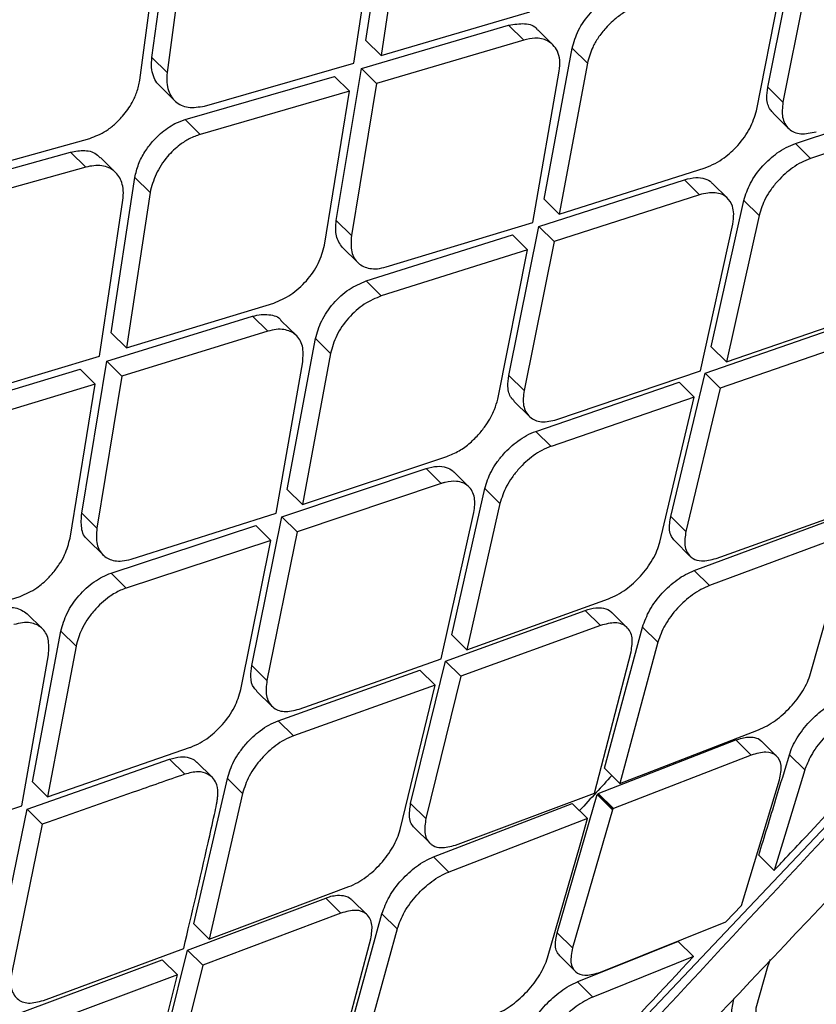
# Model space of a CAD drawing. Extents: x 526 to 613, y 487 to 635.
# Drawn here: x 536 to 537, y 577 to 578 of the extents above; entities that cross this region are included whole.
import ezdxf

# ---------------------------------------------------------------- set-up
doc = ezdxf.new("R2010")
doc.units = 0
doc.header["$MEASUREMENT"] = 0
doc.layers.add('1', color=4, linetype='Continuous')

# ---------------------------------------------------------------- blocks, each defined once
blk = doc.blocks.new('2024 VANGUARD HL')
at = {"layer": '1', "color": 3, "linetype": 'Continuous', "lineweight": 25}
for p, q in [((12.672, 74.44484), (10.67263, 72.33281)), ((10.85531, 73.69789), (10.87725, 73.84101)), ((10.65813, 73.68203), (10.67762, 73.82758)), ((10.8443, 73.67685), (10.86598, 73.82025)), ((10.89121, 73.82721), (10.86927, 73.68408)), ((10.69162, 73.81375), (10.6721, 73.66822)), ((10.64693, 73.6612), (10.66618, 73.80699)), ((11.22572, 73.65468), (11.25331, 73.79224)), ((11.26726, 73.77845), (11.23968, 73.64089)), ((11.21529, 73.63309), (11.24262, 73.77091)), ((10.86927, 73.68408), (11.00649, 73.72411)), ((10.85119, 73.67201), (10.98685, 73.7119)), ((11.0008, 73.69812), (10.98685, 73.7119)), ((11.02753, 73.69389), (11.01368, 73.70757)), ((10.86927, 73.68408), (10.85531, 73.69787)), ((11.0008, 73.69812), (10.86515, 73.65821)), ((11.01956, 73.55151), (11.04552, 73.69067)), ((11.05947, 73.67689), (11.04552, 73.69067)), ((10.6721, 73.66822), (10.65812, 73.68203)), ((10.70649, 73.6374), (10.8443, 73.67685)), ((11.05947, 73.67689), (11.03352, 73.53771)), ((10.6887, 73.62504), (10.82626, 73.66474)), ((10.84022, 73.65095), (10.82626, 73.66475)), ((10.82795, 73.53174), (10.85119, 73.67201)), ((10.86515, 73.65821), (10.85121, 73.67199)), ((11.00906, 73.52999), (11.03351, 73.66942)), ((10.66496, 73.65625), (10.67898, 73.6424)), ((10.86515, 73.65821), (10.8419, 73.51796)), ((10.84022, 73.65095), (10.70267, 73.61123)), ((10.817, 73.50908), (10.84022, 73.65095)), ((11.23968, 73.64089), (11.22572, 73.65468)), ((11.25115, 73.60278), (11.38433, 73.64681)), ((11.23055, 73.63089), (11.2446, 73.61701)), ((11.39831, 73.633), (11.26512, 73.58897)), ((10.68872, 73.62502), (10.70267, 73.61123)), ((10.46208, 73.56886), (10.60071, 73.60751)), ((11.26512, 73.58898), (11.25117, 73.60277)), ((10.44472, 73.55608), (10.58311, 73.59497)), ((10.59709, 73.58115), (10.5831, 73.59498)), ((10.62459, 73.57616), (10.61066, 73.58993)), ((10.59709, 73.58115), (10.45873, 73.54224)), ((11.03352, 73.53771), (11.16793, 73.58053)), ((10.62062, 73.42818), (10.64237, 73.57147)), ((10.65634, 73.55766), (10.64238, 73.57146)), ((11.0147, 73.52638), (11.14885, 73.56946)), ((11.16281, 73.55566), (11.14885, 73.56946)), ((11.18864, 73.55231), (11.17475, 73.56604)), ((10.65634, 73.55766), (10.63458, 73.41435)), ((11.16281, 73.55566), (11.02866, 73.51258)), ((10.60987, 73.40687), (10.63136, 73.55045)), ((11.03352, 73.53771), (11.01956, 73.55151)), ((11.17354, 73.4153), (11.20366, 73.55035)), ((11.21763, 73.53654), (11.20367, 73.55034)), ((10.84189, 73.51796), (10.82794, 73.53174)), ((10.87391, 73.48899), (11.00906, 73.52999)), ((11.16357, 73.39325), (11.19342, 73.52856)), ((11.21763, 73.53654), (11.18753, 73.40147)), ((10.98704, 73.38889), (11.0147, 73.52638)), ((11.02866, 73.51258), (11.01472, 73.52635)), ((10.85554, 73.47613), (10.99028, 73.51861)), ((11.00424, 73.50482), (10.99028, 73.51861)), ((11.02866, 73.51258), (11.00101, 73.37509)), ((10.83377, 73.50696), (10.84775, 73.49315)), ((11.00424, 73.50482), (10.86949, 73.46233)), ((10.97685, 73.36707), (11.00424, 73.50482)), ((10.86949, 73.46234), (10.85555, 73.47611)), ((10.63458, 73.41435), (10.77041, 73.45576)), ((11.18753, 73.40147), (11.31914, 73.44705)), ((10.61651, 73.40227), (10.75079, 73.44353)), ((10.76475, 73.42974), (10.75079, 73.44353)), ((10.79128, 73.4257), (10.77733, 73.43948)), ((10.63458, 73.41435), (10.62061, 73.42815)), ((10.76475, 73.42974), (10.63048, 73.38846)), ((11.1679, 73.39094), (11.29799, 73.43634)), ((10.78281, 73.28382), (10.80881, 73.42294)), ((10.82277, 73.40914), (10.80882, 73.42293)), ((11.31201, 73.42249), (11.1819, 73.3771)), ((11.18753, 73.40147), (11.17353, 73.4153)), ((10.47351, 73.36598), (10.60987, 73.40687)), ((10.59332, 73.26195), (10.61651, 73.40227)), ((10.61654, 73.40224), (10.63048, 73.38846)), ((10.77257, 73.26203), (10.79707, 73.40142)), ((10.82277, 73.40914), (10.79678, 73.27001)), ((10.45574, 73.3536), (10.59185, 73.39474)), ((10.60581, 73.38095), (10.59184, 73.39475)), ((11.03134, 73.34827), (11.16357, 73.39325)), ((10.63048, 73.38846), (10.60728, 73.24815)), ((11.00101, 73.37509), (10.98704, 73.38889)), ((11.01202, 73.33744), (11.14398, 73.38267)), ((11.13621, 73.25901), (11.16789, 73.39094)), ((11.15798, 73.36884), (11.14398, 73.38267)), ((11.1679, 73.39094), (11.1819, 73.3771)), ((10.60581, 73.38095), (10.46972, 73.33979)), ((10.58265, 73.23901), (10.60581, 73.38095)), ((11.1819, 73.3771), (11.15023, 73.24516)), ((10.99173, 73.36524), (11.0058, 73.35134)), ((11.15798, 73.36884), (11.02601, 73.32361)), ((11.12626, 73.23537), (11.15798, 73.36884)), ((11.01204, 73.33742), (11.02601, 73.32361)), ((10.79678, 73.27001), (10.92983, 73.31417)), ((10.77793, 73.25872), (10.91071, 73.30314)), ((10.92469, 73.28932), (10.91071, 73.30314)), ((10.95022, 73.28627), (10.93633, 73.29999)), ((10.79678, 73.27001), (10.78281, 73.28382)), ((10.92469, 73.28932), (10.7919, 73.2449)), ((10.93441, 73.14995), (10.96484, 73.28469)), ((10.97883, 73.27087), (10.96485, 73.28469)), ((10.97883, 73.27087), (10.94842, 73.1361)), ((11.17813, 73.22026), (11.30766, 73.26681)), ((10.60728, 73.24816), (10.59332, 73.26195)), ((10.63886, 73.21961), (10.77257, 73.26203)), ((10.75007, 73.12142), (10.77792, 73.25872)), ((10.7919, 73.2449), (10.77795, 73.25869)), ((10.92471, 73.12764), (10.95486, 73.26267)), ((11.15024, 73.24516), (11.13621, 73.25901)), ((11.15797, 73.20916), (11.28719, 73.25711)), ((10.62046, 73.20678), (10.75376, 73.25069)), ((10.76773, 73.23689), (10.75376, 73.25069)), ((10.7919, 73.2449), (10.76405, 73.1076)), ((11.30126, 73.2432), (11.17202, 73.19527)), ((10.59902, 73.2373), (10.61302, 73.22347)), ((10.76773, 73.23689), (10.63443, 73.19297)), ((10.74015, 73.09932), (10.76773, 73.23689)), ((11.1399, 73.23635), (11.15393, 73.22248)), ((11.26517, 73.11404), (11.29445, 73.21834)), ((10.63443, 73.19298), (10.62047, 73.20677)), ((11.15798, 73.20915), (11.17202, 73.19527)), ((10.4022, 73.14233), (10.5365, 73.18526)), ((10.94842, 73.1361), (11.07875, 73.18296)), ((10.55705, 73.15551), (10.54309, 73.16931)), ((10.9287, 73.12566), (11.05751, 73.17233)), ((11.07155, 73.15846), (11.05751, 73.17233)), ((11.09609, 73.15639), (11.08205, 73.17026)), ((11.07155, 73.15846), (10.94274, 73.11179)), ((11.07522, 73.02675), (11.11027, 73.15693)), ((11.12433, 73.14304), (11.11028, 73.15693)), ((10.54796, 73.01424), (10.57414, 73.15319)), ((10.58811, 73.13938), (10.57414, 73.15318)), ((10.94842, 73.1361), (10.93441, 73.14995)), ((10.58811, 73.13938), (10.56195, 73.00041)), ((11.12433, 73.14304), (11.08933, 73.01281)), ((10.53803, 72.99216), (10.5627, 73.13137)), ((11.06611, 73.00385), (11.0997, 73.13425)), ((10.76405, 73.1076), (10.75007, 73.12142)), ((10.79388, 73.08129), (10.92471, 73.12764)), ((10.89654, 72.9942), (10.9287, 73.12566)), ((10.94274, 73.11179), (10.92871, 73.12565)), ((10.77448, 73.07053), (10.90504, 73.11715)), ((10.91906, 73.1033), (10.90504, 73.11715)), ((10.94274, 73.11179), (10.91059, 72.98032)), ((10.91905, 73.1033), (10.78848, 73.05669)), ((10.88686, 72.97029), (10.91905, 73.1033)), ((10.75456, 73.09796), (10.76867, 73.08402)), ((10.78848, 73.05669), (10.7745, 73.07051)), ((11.11337, 73.0221), (11.2171, 73.06219)), ((11.06942, 73.0036), (11.19624, 73.05287)), ((11.21037, 73.03891), (11.19624, 73.05287)), ((11.23407, 73.03768), (11.21994, 73.05164)), ((10.56196, 73.00041), (10.69349, 73.04608)), ((11.21037, 73.03891), (11.08353, 72.98965)), ((11.25972, 73.0252), (11.24558, 73.03917)), ((10.54305, 72.98918), (10.67429, 73.03511)), ((10.67429, 73.03512), (10.68829, 73.02128)), ((10.71355, 73.0185), (10.69958, 73.0323)), ((11.08933, 73.01281), (11.07523, 73.02674)), ((11.25972, 73.0252), (11.23149, 72.93251)), ((10.54797, 73.01423), (10.56195, 73.00041)), ((10.69673, 72.88318), (10.72762, 73.01747)), ((10.74162, 73.00363), (10.72762, 73.01747)), ((11.20134, 72.90032), (11.2366, 73.01615)), ((10.74162, 73.00363), (10.71077, 72.8693)), ((10.93792, 72.95599), (11.06612, 73.00385)), ((11.03157, 72.87513), (11.06844, 73.00254)), ((11.08256, 72.9886), (11.06844, 73.00254)), ((11.08277, 72.98936), (11.06861, 73.00335)), ((11.06943, 73.00358), (11.08353, 72.98965)), ((10.91059, 72.98032), (10.89654, 72.9942)), ((10.91761, 72.94504), (11.04548, 72.99431)), ((11.05959, 72.98037), (11.04548, 72.99431)), ((10.40593, 72.94815), (10.53803, 72.99216)), ((10.51485, 72.85221), (10.54303, 72.98919)), ((10.55704, 72.97533), (10.54306, 72.98915)), ((11.08256, 72.9886), (11.04572, 72.86115)), ((11.08256, 72.9886), (11.08277, 72.98936)), ((11.08277, 72.98936), (11.08353, 72.98965)), ((10.55704, 72.97533), (10.52885, 72.83838)), ((11.05959, 72.98037), (10.93169, 72.93112)), ((11.05281, 72.95627), (11.05959, 72.98037)), ((10.90001, 72.97176), (10.91407, 72.95787)), ((11.02272, 72.85199), (11.05281, 72.95627)), ((10.93169, 72.93112), (10.91762, 72.94503)), ((11.23148, 72.93251), (11.21731, 72.94651)), ((10.71077, 72.8693), (10.8396, 72.91763)), ((10.69092, 72.85899), (10.81824, 72.90713)), ((10.83231, 72.89323), (10.81824, 72.90713)), ((10.85649, 72.89151), (10.84242, 72.90541)), ((10.83231, 72.89323), (10.70499, 72.84509)), ((10.83428, 72.7632), (10.87012, 72.8926)), ((10.87012, 72.89259), (10.88421, 72.87868)), ((11.18717, 72.88518), (11.20134, 72.90032)), ((11.07152, 72.83882), (11.18717, 72.88518)), ((10.71077, 72.8693), (10.69673, 72.88318)), ((10.88421, 72.87868), (10.84843, 72.74922)), ((11.04572, 72.86115), (11.03158, 72.87513)), ((10.82549, 72.73999), (10.85985, 72.86962)), ((11.15717, 72.85316), (11.14299, 72.86717)), ((10.55809, 72.81265), (10.68735, 72.86055)), ((10.65811, 72.72817), (10.69092, 72.85898)), ((10.70498, 72.84509), (10.69092, 72.85898)), ((10.53857, 72.802), (10.66753, 72.8502)), ((10.68158, 72.83632), (10.66754, 72.85019)), ((11.03398, 72.85373), (11.04813, 72.83975)), ((11.15717, 72.85316), (11.0645, 72.81583)), ((10.70498, 72.84509), (10.67219, 72.71425)), ((10.68158, 72.83632), (10.5526, 72.78813)), ((10.64875, 72.70394), (10.68158, 72.83632)), ((11.0645, 72.81583), (11.05032, 72.82984))]:
    blk.add_line(p, q, dxfattribs=at)
at = {"layer": '1', "color": 3, "linetype": 'Continuous', "lineweight": 25, "flags": 128}
for points in [[(11.08933, 73.01281), (11.10279, 73.01801), (11.11337, 73.0221)], [(11.14299, 72.86717), (11.09109, 72.84627), (11.05032, 72.82984)], [(11.22795, 72.85044), (11.22537, 72.84365), (11.21479, 72.80551), (11.21435, 72.7767), (11.22408, 72.75765), (11.24381, 72.74862), (11.26142, 72.74816)], [(11.19406, 72.81377), (11.19214, 72.80408), (11.1917, 72.77475), (11.2016, 72.75535), (11.22169, 72.74617), (11.22717, 72.74555)]]:
    blk.add_lwpolyline(points, dxfattribs=at)
at = {"layer": '1', "color": 3, "linetype": 'Continuous', "lineweight": 25}
for points, knots in [([(17.31423, 78.13501), (17.28441, 78.10898), (17.22464, 78.05683), (17.13492, 77.97823), (17.04491, 77.89915), (16.95462, 77.81958), (16.86405, 77.73953), (16.77319, 77.65899), (16.60834, 77.51243), (16.37009, 77.29923), (16.00744, 76.97139), (15.59374, 76.59265), (14.92589, 75.97216), (14.06039, 75.14851), (13.18378, 74.28614), (12.49058, 73.58718), (11.97503, 73.05871), (11.46438, 72.52658), (11.07037, 72.10909), (10.79068, 71.80935), (10.62252, 71.6281), (10.45524, 71.44675), (10.28884, 71.2653), (10.12332, 71.08376), (9.95868, 70.90212), (9.79491, 70.72038), (9.63203, 70.53854), (9.47002, 70.35661), (9.3089, 70.17457), (9.14862, 69.99246), (9.04239, 69.87084), (8.98931, 69.81007)], [0, 0, 0, 0, 0.010126, 0.020295, 0.030505, 0.040758, 0.051054, 0.061392, 0.071773, 0.107388, 0.142994, 0.196448, 0.250296, 0.375054, 0.500194, 0.562652, 0.625129, 0.687783, 0.750122, 0.771141, 0.792123, 0.813067, 0.833974, 0.854846, 0.875682, 0.896484, 0.917252, 0.937986, 0.958689, 0.97936, 1, 1, 1, 1]), ([(9.2755, 70.78516), (9.42257, 70.94041), (9.71856, 71.25284), (10.15079, 71.71019), (10.56066, 72.1438), (10.93416, 72.53893), (11.30607, 72.93221), (11.68485, 73.3323), (12.07932, 73.74817), (12.40721, 74.0932), (12.67101, 74.37048), (12.87309, 74.5827), (13.07615, 74.79579), (13.2907, 75.02074), (13.52731, 75.26862), (13.7926, 75.54623), (14.098, 75.86546), (14.44556, 76.22842), (14.83729, 76.63726), (15.26388, 77.08242), (15.71145, 77.54916), (16.01639, 77.86803), (16.16766, 78.02621)], [0, 0, 0, 0, 0.064164, 0.129134, 0.188798, 0.243179, 0.292266, 0.351199, 0.408496, 0.464259, 0.494029, 0.523343, 0.552199, 0.582361, 0.616634, 0.655054, 0.697624, 0.749251, 0.805912, 0.867594, 0.93432, 1, 1, 1, 1]), ([(17.01602, 77.76865), (16.68854, 77.48179), (16.0336, 76.90806), (15.06576, 76.02383), (14.10995, 75.12351), (13.16819, 74.20631), (12.24113, 73.27377), (11.33032, 72.32651), (10.43502, 71.36662), (9.8534, 70.7164), (9.56259, 70.39129)], [0, 0, 0, 0, 0.125, 0.25, 0.375, 0.5, 0.625, 0.75, 0.875, 1, 1, 1, 1]), ([(18.1562, 76.71338), (17.83362, 76.47372), (17.19173, 75.99682), (16.27601, 75.22393), (15.3865, 74.43216), (14.52317, 73.61541), (13.68512, 72.78524), (12.86832, 71.94431), (12.08118, 71.08269), (11.31855, 70.18949), (10.84473, 69.56415), (10.60647, 69.2497)], [0, 0, 0, 0, 0.113392, 0.225638, 0.337341, 0.448782, 0.560233, 0.669481, 0.778832, 0.888788, 1, 1, 1, 1]), ([(18.63002, 76.22502), (18.49766, 76.13765), (18.23017, 75.96109), (17.83103, 75.68278), (17.42893, 75.39097), (17.02493, 75.08469), (16.63082, 74.77299), (16.17953, 74.40131), (15.66712, 73.95847), (15.08076, 73.42259), (14.56195, 72.92205), (14.11877, 72.47632), (13.76009, 72.10311), (13.41874, 71.7354), (13.09464, 71.3737), (12.77796, 71.00737), (12.40098, 70.55449), (11.97226, 70.01096), (11.50865, 69.38585), (11.22118, 68.96401), (11.07953, 68.75615)], [0, 0, 0, 0, 0.044709, 0.090349, 0.13691, 0.184379, 0.232745, 0.277954, 0.348418, 0.422679, 0.500679, 0.550525, 0.598903, 0.645795, 0.691185, 0.735062, 0.781563, 0.856423, 0.929252, 1, 1, 1, 1]), ([(12.67369, 74.44453), (12.26172, 74.00939), (11.62839, 73.34042), (10.49868, 72.12437), (9.77796, 71.34667), (9.27597, 70.80499)], [0, 0, 0, 0, 0.360925, 0.55487, 1, 1, 1, 1]), ([(11.10659, 73.72969), (11.10529, 73.72926), (11.10182, 73.72811), (11.09519, 73.72494), (11.08605, 73.71895), (11.07677, 73.71031), (11.06932, 73.70063), (11.06287, 73.68955), (11.06077, 73.68176), (11.05947, 73.67689)], [0, 0, 0, 0, 0.062338, 0.166485, 0.312329, 0.499714, 0.646961, 0.779493, 1, 1, 1, 1]), ([(10.98685, 73.71191), (10.99185, 73.71273), (11.00183, 73.71438), (11.01106, 73.7116), (11.01328, 73.70769), (11.01345, 73.70738)], [0, 0, 0, 0, 0.480326, 0.958895, 1, 1, 1, 1]), ([(11.03351, 73.66942), (11.03385, 73.67294), (11.03449, 73.67973), (11.03216, 73.6879), (11.02812, 73.69385), (11.02151, 73.69862), (11.01226, 73.70084), (11.00428, 73.69895), (11.0008, 73.69812)], [0, 0, 0, 0, 0.169969, 0.327146, 0.47152, 0.603084, 0.826915, 1, 1, 1, 1]), ([(10.66514, 73.65643), (10.66429, 73.65721), (10.66177, 73.65953), (10.65918, 73.66509), (10.65739, 73.67284), (10.65788, 73.67893), (10.65812, 73.68203)], [0, 0, 0, 0, 0.140876, 0.416817, 0.703185, 1, 1, 1, 1]), ([(10.6721, 73.66822), (10.67185, 73.66511), (10.67139, 73.65916), (10.67344, 73.64965), (10.67928, 73.64057), (10.69096, 73.63481), (10.70133, 73.63653), (10.70649, 73.63739)], [0, 0, 0, 0, 0.143408, 0.274845, 0.500908, 0.751785, 1, 1, 1, 1]), ([(10.60071, 73.60751), (10.60582, 73.60948), (10.61369, 73.61252), (10.62384, 73.62042), (10.63236, 73.62897), (10.63943, 73.63922), (10.64478, 73.65069), (10.64617, 73.65751), (10.64693, 73.6612)], [0, 0, 0, 0, 0.236784, 0.36512, 0.499723, 0.698389, 0.836426, 1, 1, 1, 1]), ([(11.23073, 73.63105), (11.22979, 73.63198), (11.22646, 73.6353), (11.22421, 73.6433), (11.22526, 73.65124), (11.22572, 73.65468)], [0, 0, 0, 0, 0.180579, 0.645507, 1, 1, 1, 1]), ([(11.23968, 73.64089), (11.23916, 73.63603), (11.23837, 73.62857), (11.24132, 73.62084), (11.24615, 73.61471), (11.25551, 73.61047), (11.26545, 73.6126), (11.27042, 73.61366)], [0, 0, 0, 0, 0.239967, 0.368006, 0.501074, 0.750364, 1, 1, 1, 1]), ([(11.16793, 73.58054), (11.17102, 73.58172), (11.17687, 73.58397), (11.1873, 73.59067), (11.19895, 73.60124), (11.2103, 73.61679), (11.21362, 73.62766), (11.21529, 73.63309)], [0, 0, 0, 0, 0.149014, 0.282224, 0.500369, 0.750145, 1, 1, 1, 1]), ([(10.64237, 73.57147), (10.64329, 73.5756), (10.64505, 73.58349), (10.65109, 73.59488), (10.65815, 73.60438), (10.66738, 73.61364), (10.67782, 73.6211), (10.68555, 73.6239), (10.6887, 73.62504)], [0, 0, 0, 0, 0.183849, 0.350969, 0.501331, 0.634909, 0.850862, 1, 1, 1, 1]), ([(10.70267, 73.61124), (10.69927, 73.61002), (10.69296, 73.60777), (10.68239, 73.60098), (10.6712, 73.59036), (10.66078, 73.57448), (10.65782, 73.56326), (10.65634, 73.55766)], [0, 0, 0, 0, 0.159714, 0.296507, 0.500607, 0.750494, 1, 1, 1, 1]), ([(11.20366, 73.55034), (11.20533, 73.55562), (11.20871, 73.56636), (11.22025, 73.58219), (11.23228, 73.59296), (11.24274, 73.59953), (11.24828, 73.60167), (11.25115, 73.60278)], [0, 0, 0, 0, 0.244821, 0.498515, 0.730592, 0.860738, 1, 1, 1, 1]), ([(10.58311, 73.59497), (10.58754, 73.59575), (10.5969, 73.5974), (10.60608, 73.59435), (10.60968, 73.59059), (10.61048, 73.58975)], [0, 0, 0, 0, 0.411386, 0.868457, 1, 1, 1, 1]), ([(10.63135, 73.55045), (10.63161, 73.55353), (10.63211, 73.55945), (10.63012, 73.56891), (10.62548, 73.57624), (10.61853, 73.58068), (10.60994, 73.58336), (10.60219, 73.58203), (10.59709, 73.58115)], [0, 0, 0, 0, 0.142803, 0.273937, 0.500281, 0.628983, 0.755348, 1, 1, 1, 1]), ([(11.26512, 73.58898), (11.2623, 73.58788), (11.25682, 73.58576), (11.2464, 73.57925), (11.23668, 73.57062), (11.2287, 73.56068), (11.22179, 73.54985), (11.21929, 73.54183), (11.21764, 73.53654)], [0, 0, 0, 0, 0.136987, 0.266095, 0.4997, 0.628336, 0.754836, 1, 1, 1, 1]), ([(11.14885, 73.56946), (11.15248, 73.57035), (11.15944, 73.57205), (11.16775, 73.57058), (11.17273, 73.56836), (11.17437, 73.56624), (11.17462, 73.56592)], [0, 0, 0, 0, 0.346158, 0.66218, 0.948017, 1, 1, 1, 1]), ([(11.19343, 73.52857), (11.19389, 73.53178), (11.19476, 73.53777), (11.19309, 73.54644), (11.18817, 73.55414), (11.17796, 73.55862), (11.16786, 73.55665), (11.16281, 73.55566)], [0, 0, 0, 0, 0.158305, 0.29475, 0.501311, 0.750812, 1, 1, 1, 1]), ([(10.83378, 73.50697), (10.8314, 73.51023), (10.82671, 73.51664), (10.82754, 73.52676), (10.82794, 73.53174)], [0, 0, 0, 0, 0.508322, 1, 1, 1, 1]), ([(10.84189, 73.51796), (10.84157, 73.5127), (10.84093, 73.50237), (10.84755, 73.49176), (10.85669, 73.4875), (10.86586, 73.48706), (10.87118, 73.48833), (10.87391, 73.48899)], [0, 0, 0, 0, 0.253873, 0.499654, 0.736078, 0.864725, 1, 1, 1, 1]), ([(10.80881, 73.42294), (10.81035, 73.42839), (10.81343, 73.43937), (10.82484, 73.45573), (10.83957, 73.46939), (10.85021, 73.47388), (10.85554, 73.47613)], [0, 0, 0, 0, 0.246463, 0.496009, 0.748019, 1, 1, 1, 1]), ([(10.75079, 73.44353), (10.75347, 73.44421), (10.7588, 73.44555), (10.76807, 73.44503), (10.7751, 73.44332), (10.77716, 73.43953), (10.77723, 73.4394)], [0, 0, 0, 0, 0.251502, 0.499523, 0.982807, 1, 1, 1, 1]), ([(10.79707, 73.40142), (10.79738, 73.40656), (10.79799, 73.41679), (10.7913, 73.4273), (10.78197, 73.43143), (10.77273, 73.43172), (10.76744, 73.43041), (10.76475, 73.42974)], [0, 0, 0, 0, 0.250838, 0.49968, 0.739123, 0.867011, 1, 1, 1, 1]), ([(10.9919, 73.36542), (10.99101, 73.3663), (10.98772, 73.36953), (10.9855, 73.37745), (10.98657, 73.38543), (10.98704, 73.38889)], [0, 0, 0, 0, 0.175262, 0.641567, 1, 1, 1, 1]), ([(11.00101, 73.37509), (11.00048, 73.37024), (10.99968, 73.36279), (11.00258, 73.35511), (11.00734, 73.34906), (11.01658, 73.34494), (11.02642, 73.34716), (11.03134, 73.34827)], [0, 0, 0, 0, 0.240017, 0.368066, 0.501139, 0.7504, 1, 1, 1, 1]), ([(10.92983, 73.31417), (10.93364, 73.31574), (10.9409, 73.31873), (10.95119, 73.32635), (10.9596, 73.33467), (10.96759, 73.34501), (10.9737, 73.35631), (10.97594, 73.36395), (10.97685, 73.36707)], [0, 0, 0, 0, 0.1841875, 0.3515232, 0.5019861, 0.6355612, 0.8512493, 1, 1, 1, 1]), ([(10.96485, 73.2847), (10.96649, 73.28996), (10.96898, 73.29796), (10.97583, 73.3088), (10.9837, 73.31872), (10.99327, 73.32741), (11.00362, 73.33408), (11.00916, 73.33629), (11.01202, 73.33744)], [0, 0, 0, 0, 0.244238, 0.370431, 0.499, 0.729194, 0.859625, 1, 1, 1, 1]), ([(11.02601, 73.32362), (11.02319, 73.32249), (11.01772, 73.3203), (11.00739, 73.31369), (10.99778, 73.30501), (10.98987, 73.29504), (10.98299, 73.28418), (10.98049, 73.27616), (10.97883, 73.27087)], [0, 0, 0, 0, 0.138252, 0.267774, 0.49968, 0.628362, 0.754899, 1, 1, 1, 1]), ([(10.91071, 73.30314), (10.91426, 73.30405), (10.92107, 73.30581), (10.92925, 73.3045), (10.93422, 73.30236), (10.93589, 73.30024), (10.93619, 73.29986)], [0, 0, 0, 0, 0.341827, 0.654733, 0.938676, 1, 1, 1, 1]), ([(10.95486, 73.26267), (10.95542, 73.2674), (10.95628, 73.27473), (10.95349, 73.28241), (10.94876, 73.28855), (10.94032, 73.29198), (10.93125, 73.29122), (10.92637, 73.28987), (10.92512, 73.28947), (10.9248, 73.28937), (10.92472, 73.28934), (10.92469, 73.28933), (10.92469, 73.28933), (10.92469, 73.28933)], [0, 0, 0, 0, 0.235478, 0.364519, 0.500771, 0.749786, 0.936633, 0.983828, 0.995793, 0.998866, 0.999676, 0.999964, 1, 1, 1, 1]), ([(10.59906, 73.23735), (10.59895, 73.23743), (10.59576, 73.23977), (10.59236, 73.24758), (10.593, 73.25725), (10.59332, 73.26195)], [0, 0, 0, 0, 0.0187635, 0.522833, 1, 1, 1, 1]), ([(11.13999, 73.23643), (11.13887, 73.23773), (11.13657, 73.24039), (11.13448, 73.24763), (11.13554, 73.25458), (11.13621, 73.25901)], [0, 0, 0, 0, 0.256794, 0.526088, 1, 1, 1, 1]), ([(10.60728, 73.24816), (10.60695, 73.24296), (10.60628, 73.23263), (10.61275, 73.22213), (10.62175, 73.21797), (10.63078, 73.21758), (10.63612, 73.21892), (10.63886, 73.21961)], [0, 0, 0, 0, 0.251565, 0.499657, 0.732748, 0.862222, 1, 1, 1, 1]), ([(10.5365, 73.18526), (10.54172, 73.18751), (10.55068, 73.19137), (10.5604, 73.19984), (10.56483, 73.20461), (10.56842, 73.20876), (10.57276, 73.21455), (10.5792, 73.22572), (10.5813, 73.23382), (10.58265, 73.23902)], [0, 0, 0, 0, 0.249257, 0.427448, 0.491455, 0.499459, 0.637667, 0.767323, 1, 1, 1, 1]), ([(11.15024, 73.24516), (11.14955, 73.24069), (11.14847, 73.23369), (11.15078, 73.22632), (11.15311, 73.22315), (11.15481, 73.22168), (11.15557, 73.22106), (11.15836, 73.21921), (11.1652, 73.21702), (11.17337, 73.21907), (11.17813, 73.22026)], [0, 0, 0, 0, 0.229217, 0.359837, 0.500844, 0.50861, 0.523106, 0.572282, 0.750861, 1, 1, 1, 1]), ([(11.07875, 73.18296), (11.08148, 73.1841), (11.0868, 73.18632), (11.09705, 73.19296), (11.109, 73.20369), (11.11845, 73.21661), (11.12391, 73.22743), (11.12547, 73.23271), (11.12626, 73.23537)], [0, 0, 0, 0, 0.135931, 0.264623, 0.499402, 0.744619, 0.871157, 1, 1, 1, 1]), ([(10.57414, 73.15319), (10.57571, 73.15875), (10.57884, 73.16982), (10.59025, 73.18628), (10.60477, 73.19994), (10.61523, 73.2045), (10.62046, 73.20678)], [0, 0, 0, 0, 0.250736, 0.499502, 0.749762, 1, 1, 1, 1]), ([(11.11028, 73.15693), (11.11216, 73.16218), (11.1159, 73.17264), (11.12781, 73.18842), (11.13982, 73.1992), (11.15007, 73.20582), (11.1553, 73.20803), (11.15797, 73.20916)], [0, 0, 0, 0, 0.251281, 0.499664, 0.738165, 0.866275, 1, 1, 1, 1]), ([(10.63443, 73.19298), (10.63266, 73.19232), (10.62754, 73.19043), (10.61712, 73.18431), (10.60631, 73.17449), (10.59815, 73.16366), (10.59167, 73.15252), (10.5895, 73.14451), (10.58811, 73.13938)], [0, 0, 0, 0, 0.086622, 0.250053, 0.499578, 0.638325, 0.76826, 1, 1, 1, 1]), ([(11.17203, 73.19528), (11.16937, 73.19415), (11.16417, 73.19195), (11.15392, 73.18535), (11.14189, 73.17456), (11.12996, 73.15875), (11.12621, 73.1483), (11.12433, 73.14304)], [0, 0, 0, 0, 0.132844, 0.260619, 0.500074, 0.748677, 1, 1, 1, 1]), ([(10.51687, 73.17304), (10.5196, 73.17375), (10.52498, 73.17514), (10.53463, 73.17498), (10.53973, 73.17154), (10.54308, 73.16929)], [0, 0, 0, 0, 0.26013, 0.514274, 1, 1, 1, 1]), ([(11.05751, 73.17234), (11.06083, 73.17333), (11.06694, 73.17514), (11.07502, 73.17447), (11.08004, 73.17275), (11.08172, 73.17041), (11.08192, 73.17014)], [0, 0, 0, 0, 0.328106, 0.604022, 0.953975, 1, 1, 1, 1]), ([(10.5627, 73.13137), (10.56302, 73.13646), (10.56366, 73.14668), (10.55712, 73.15705), (10.54797, 73.16109), (10.53887, 73.16133), (10.53357, 73.15995), (10.53085, 73.15924)], [0, 0, 0, 0, 0.248863, 0.499685, 0.735133, 0.864012, 1, 1, 1, 1]), ([(11.09971, 73.13425), (11.10039, 73.13871), (11.10144, 73.14566), (11.09905, 73.15289), (11.09468, 73.15853), (11.08587, 73.16213), (11.07632, 73.15969), (11.07155, 73.15847)], [0, 0, 0, 0, 0.232222, 0.362319, 0.501439, 0.750836, 1, 1, 1, 1]), ([(10.75474, 73.09813), (10.75385, 73.09901), (10.75062, 73.10219), (10.74848, 73.11005), (10.74959, 73.11798), (10.75007, 73.12142)], [0, 0, 0, 0, 0.176842, 0.642786, 1, 1, 1, 1]), ([(11.2171, 73.06218), (11.21972, 73.06333), (11.22487, 73.06559), (11.23508, 73.07225), (11.24714, 73.08298), (11.25685, 73.09575), (11.26256, 73.10629), (11.2643, 73.11144), (11.26518, 73.11404)], [0, 0, 0, 0, 0.132717, 0.260477, 0.500377, 0.742931, 0.869744, 1, 1, 1, 1]), ([(11.23148, 72.93251), (11.23441, 72.93563), (11.24302, 72.94481), (11.27121, 72.97489), (11.32466, 73.03194), (11.37246, 73.08289), (11.40067, 73.11296)], [0, 0, 0, 0, 0.051966, 0.152621, 0.5, 1, 1, 1, 1]), ([(10.76405, 73.1076), (10.76351, 73.10277), (10.76268, 73.09535), (10.7655, 73.08773), (10.77019, 73.08176), (10.7793, 73.07778), (10.78902, 73.08012), (10.79388, 73.08128)], [0, 0, 0, 0, 0.239726, 0.367857, 0.501176, 0.750422, 1, 1, 1, 1]), ([(10.69348, 73.04607), (10.69648, 73.04731), (10.70217, 73.04965), (10.71241, 73.05651), (10.72392, 73.0673), (10.73516, 73.08304), (10.7385, 73.09391), (10.74016, 73.09932)], [0, 0, 0, 0, 0.147759, 0.280531, 0.50026, 0.751279, 1, 1, 1, 1]), ([(11.24557, 73.03917), (11.24647, 73.04172), (11.24824, 73.04678), (11.25399, 73.05725), (11.26378, 73.07004), (11.27593, 73.08079), (11.28615, 73.08743), (11.29126, 73.08969), (11.29385, 73.09083)], [0, 0, 0, 0, 0.129018, 0.255399, 0.499563, 0.740831, 0.868268, 1, 1, 1, 1]), ([(11.30799, 73.07686), (11.3054, 73.07571), (11.30029, 73.07346), (11.29008, 73.06682), (11.27787, 73.05592), (11.26627, 73.04121), (11.26167, 73.03018), (11.2599, 73.02567), (11.25971, 73.0252)], [0, 0, 0, 0, 0.131805, 0.259314, 0.500729, 0.750146, 0.973901, 1, 1, 1, 1]), ([(10.72762, 73.01747), (10.72927, 73.02273), (10.73178, 73.03072), (10.73861, 73.04159), (10.74641, 73.05155), (10.75589, 73.0603), (10.76614, 73.06706), (10.77163, 73.06934), (10.77448, 73.07053)], [0, 0, 0, 0, 0.244262, 0.370443, 0.498998, 0.728262, 0.858929, 1, 1, 1, 1]), ([(10.78848, 73.05669), (10.78568, 73.05552), (10.78025, 73.05327), (10.77003, 73.04656), (10.76052, 73.03781), (10.75267, 73.02783), (10.74581, 73.01693), (10.74329, 73.00891), (10.74162, 73.00363)], [0, 0, 0, 0, 0.139004, 0.268772, 0.499684, 0.62824, 0.754758, 1, 1, 1, 1]), ([(11.19624, 73.05287), (11.2001, 73.05407), (11.20654, 73.05607), (11.21404, 73.0552), (11.21829, 73.05374), (11.21963, 73.05177), (11.2198, 73.05151)], [0, 0, 0, 0, 0.388542, 0.649603, 0.954708, 1, 1, 1, 1]), ([(11.2366, 73.01615), (11.23749, 73.02081), (11.23926, 73.03014), (11.23428, 73.03906), (11.22454, 73.04291), (11.21509, 73.04024), (11.21037, 73.03891)], [0, 0, 0, 0, 0.24961, 0.499688, 0.749943, 1, 1, 1, 1]), ([(11.21731, 72.94651), (11.22264, 72.96375), (11.23215, 72.99452), (11.24148, 73.02553), (11.24558, 73.03917)], [0, 0, 0, 0, 0.56, 1, 1, 1, 1]), ([(10.67429, 73.03511), (10.67775, 73.03606), (10.68439, 73.03788), (10.69241, 73.03676), (10.69737, 73.0347), (10.69907, 73.03258), (10.69942, 73.03215)], [0, 0, 0, 0, 0.336834, 0.646131, 0.927856, 1, 1, 1, 1]), ([(10.54241, 71.86396), (10.73273, 72.05062), (11.12522, 72.43557), (11.51573, 72.82358), (11.71688, 73.02345)], [0, 0, 0, 0, 0.484893, 1, 1, 1, 1]), ([(10.68829, 73.02128), (10.67246, 73.01573), (10.62873, 73.0004), (10.58497, 72.9851), (10.55705, 72.97534)], [0, 0, 0, 0, 0.3619935, 1, 1, 1, 1]), ([(10.71793, 72.99516), (10.71804, 72.99591), (10.71836, 72.99796), (10.71912, 73.00373), (10.71851, 73.01077), (10.71504, 73.01756), (10.70941, 73.02209), (10.70045, 73.02436), (10.69251, 73.02235), (10.68829, 73.02128)], [0, 0, 0, 0, 0.035001, 0.095738, 0.293967, 0.432006, 0.595736, 0.785092, 1, 1, 1, 1]), ([(11.08198, 73.02008), (11.07716, 73.01485), (11.06722, 73.00406), (11.05729, 72.99327), (11.05217, 72.98771)], [0, 0, 0, 0, 0.484583, 1, 1, 1, 1]), ([(10.68735, 72.86055), (10.69495, 72.89292), (10.70457, 72.93391), (10.71442, 72.97859), (10.71723, 72.99088), (10.71785, 72.9947), (10.71792, 72.99515)], [0, 0, 0, 0, 0.725922, 0.919423, 0.99043, 1, 1, 1, 1]), ([(10.9001, 72.97185), (10.89901, 72.97311), (10.89677, 72.97571), (10.89475, 72.98285), (10.89585, 72.98978), (10.89654, 72.9942)], [0, 0, 0, 0, 0.255005, 0.524846, 1, 1, 1, 1]), ([(10.91059, 72.98032), (10.90988, 72.97587), (10.90876, 72.96889), (10.911, 72.96161), (10.91344, 72.95828), (10.91574, 72.95642), (10.91861, 72.95462), (10.9253, 72.95263), (10.93322, 72.95474), (10.93792, 72.95599)], [0, 0, 0, 0, 0.22954, 0.360086, 0.50087, 0.529164, 0.580344, 0.750928, 1, 1, 1, 1]), ([(10.8396, 72.91763), (10.84231, 72.9188), (10.84758, 72.92107), (10.85773, 72.9278), (10.8696, 72.93862), (10.87903, 72.95157), (10.88449, 72.96239), (10.88607, 72.96764), (10.88687, 72.97029)], [0, 0, 0, 0, 0.136164, 0.26492, 0.499359, 0.745031, 0.871464, 1, 1, 1, 1]), ([(10.87012, 72.8926), (10.87202, 72.89783), (10.8758, 72.90825), (10.88768, 72.92405), (10.89961, 72.9349), (10.90977, 72.94161), (10.91495, 72.94388), (10.9176, 72.94504)], [0, 0, 0, 0, 0.251073, 0.499693, 0.737474, 0.865748, 1, 1, 1, 1]), ([(10.88421, 72.87868), (10.88611, 72.88391), (10.88989, 72.89433), (10.90179, 72.91016), (10.91374, 72.92102), (10.92389, 72.92771), (10.92905, 72.92997), (10.93169, 72.93112)], [0, 0, 0, 0, 0.251135, 0.499919, 0.738583, 0.866552, 1, 1, 1, 1]), ([(10.81824, 72.90713), (10.81938, 72.90753), (10.82249, 72.90865), (10.82815, 72.90985), (10.83528, 72.90962), (10.84039, 72.90793), (10.8421, 72.90556), (10.84229, 72.90529)], [0, 0, 0, 0, 0.1126949, 0.3093168, 0.5896416, 0.9533479, 1, 1, 1, 1]), ([(10.85986, 72.86962), (10.86057, 72.87407), (10.86167, 72.88099), (10.85935, 72.88811), (10.85511, 72.89363), (10.84646, 72.89706), (10.83703, 72.8945), (10.83231, 72.89322)], [0, 0, 0, 0, 0.233043, 0.362957, 0.501502, 0.750764, 1, 1, 1, 1]), ([(11.03411, 72.85385), (11.03307, 72.85505), (11.03092, 72.85752), (11.02936, 72.86439), (11.03073, 72.87101), (11.03158, 72.87513)], [0, 0, 0, 0, 0.261824, 0.540057, 1, 1, 1, 1]), ([(11.04572, 72.86115), (11.04483, 72.8565), (11.04306, 72.84718), (11.04772, 72.83862), (11.05401, 72.83617), (11.06159, 72.83579), (11.06682, 72.83738), (11.07152, 72.83882)], [0, 0, 0, 0, 0.249317, 0.499272, 0.721487, 0.749963, 1, 1, 1, 1]), ([(10.97478, 72.79999), (10.97738, 72.80117), (10.98247, 72.80348), (10.9926, 72.81021), (11.00461, 72.82101), (11.01433, 72.83378), (11.02006, 72.84429), (11.02183, 72.8494), (11.02272, 72.85199)], [0, 0, 0, 0, 0.13291, 0.26074, 0.500483, 0.743146, 0.869881, 1, 1, 1, 1]), ([(10.98701, 72.67115), (10.99052, 72.67492), (10.99994, 72.68499), (11.0283, 72.71533), (11.08148, 72.77225), (11.1288, 72.82283), (11.15717, 72.85316)], [0, 0, 0, 0, 0.062042, 0.166057, 0.5, 1, 1, 1, 1]), ([(10.52885, 72.83838), (10.52829, 72.83357), (10.52743, 72.82618), (10.53016, 72.81865), (10.53475, 72.81278), (10.5437, 72.80896), (10.55329, 72.81141), (10.55808, 72.81264)], [0, 0, 0, 0, 0.239161, 0.367441, 0.501212, 0.750434, 1, 1, 1, 1]), ([(11.00214, 72.77809), (11.00305, 72.78062), (11.00485, 72.78564), (11.01064, 72.79607), (11.02044, 72.80885), (11.03254, 72.81966), (11.04268, 72.82637), (11.04775, 72.82867), (11.05032, 72.82984)], [0, 0, 0, 0, 0.128994, 0.255344, 0.499516, 0.740453, 0.867981, 1, 1, 1, 1]), ([(11.0645, 72.81583), (11.06193, 72.81466), (11.05687, 72.81236), (11.04673, 72.80564), (11.03463, 72.79483), (11.02482, 72.78206), (11.01903, 72.77163), (11.01723, 72.76661), (11.01632, 72.76408)], [0, 0, 0, 0, 0.132001, 0.259527, 0.500498, 0.744643, 0.870995, 1, 1, 1, 1])]:
    blk.add_open_spline(points, degree=3, knots=knots, dxfattribs=at)
for points in [[(11.04551, 73.69067), (11.04704, 73.69624), (11.05009, 73.70738), (11.06175, 73.72361), (11.07666, 73.73694), (11.08731, 73.7413), (11.09264, 73.74348)], [(10.77041, 73.45576), (10.77569, 73.45798), (10.78626, 73.46242), (10.80104, 73.47588), (10.81256, 73.49224), (10.81552, 73.50347), (10.817, 73.50908)], [(10.86949, 73.46234), (10.8642, 73.46013), (10.85361, 73.45571), (10.8388, 73.44228), (10.82725, 73.42595), (10.82426, 73.41475), (10.82277, 73.40914)]]:
    blk.add_open_spline(points, degree=3, dxfattribs=at)

msp = doc.modelspace()

# ---------------------------------------------------------------- block references
at = {"layer": '1'}
msp.add_blockref('2024 VANGUARD HL', (525.54859, 504.50923), dxfattribs=at)

doc.saveas('drawing.dxf')
